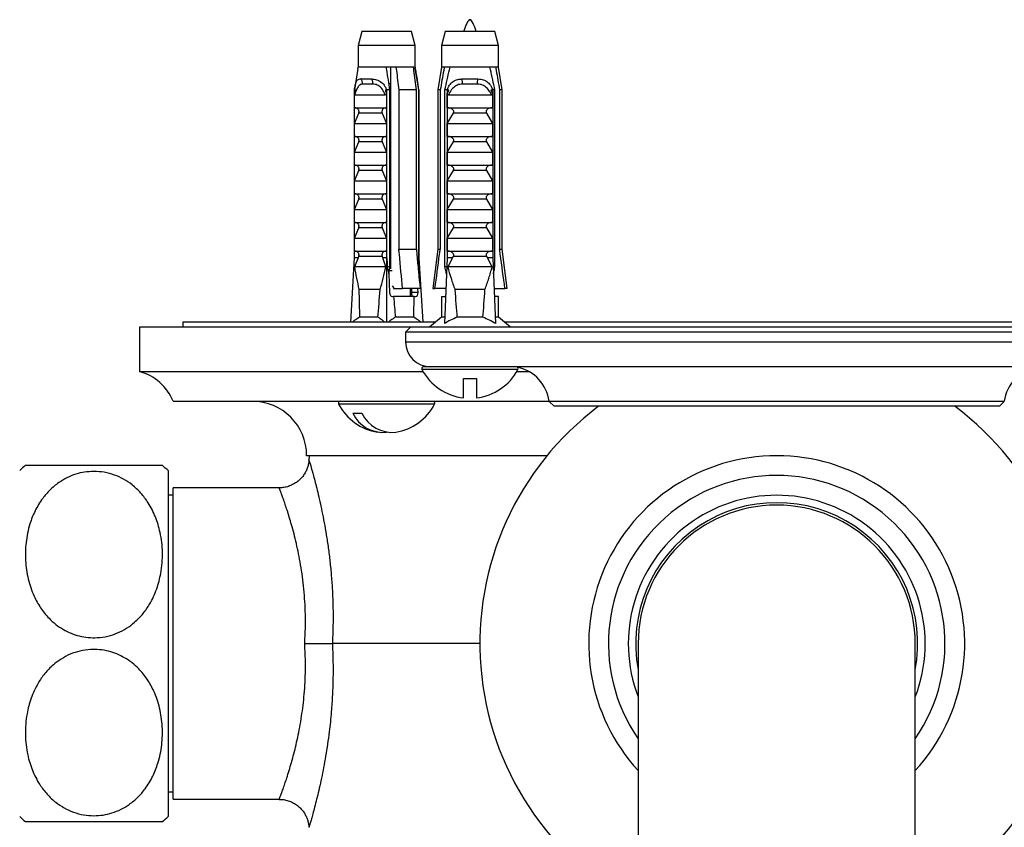
# Paper-space layout "Croisillon goutte d'eau" of a CAD drawing. Units: millimetres. Extents: x 10 to 200, y 13 to 287.
# Drawn here: x 52 to 60, y 67 to 73 of the extents above; entities that cross this region are included whole.
import ezdxf

# ---------------------------------------------------------------- set-up
doc = ezdxf.new("R2010")
doc.units = ezdxf.units.MM

psp = doc.layouts.new("Croisillon goutte d'eau")

# ---------------------------------------------------------------- linework, layer by layer
at = {"color": 7, "linetype": 'Continuous', "lineweight": 25}
for p, q in [((54.8589, 73.2351), (54.8277, 73.1185)), ((55.2146, 73.2351), (54.8589, 73.2351)), ((55.2756, 73.2351), (55.2146, 73.2351)), ((55.3069, 73.1185), (55.2756, 73.2351)), ((55.5607, 73.2351), (55.5295, 73.1185)), ((55.9774, 73.2351), (55.5607, 73.2351)), ((56.0086, 73.1185), (55.9774, 73.2351)), ((54.8277, 73.1185), (54.8277, 72.9351)), ((55.2367, 73.1185), (54.8277, 73.1185)), ((55.3069, 73.1185), (55.2367, 73.1185)), ((55.3069, 72.9351), (55.3069, 73.1185)), ((55.5295, 73.1185), (55.5295, 72.9351)), ((56.0086, 73.1185), (55.5295, 73.1185)), ((56.0086, 72.9351), (56.0086, 73.1185)), ((54.8257, 72.9227), (54.7964, 72.7434)), ((54.8257, 72.9227), (54.8277, 72.9351)), ((55.0652, 72.9351), (54.8277, 72.9351)), ((55.1462, 72.9351), (55.0652, 72.9351)), ((55.1006, 72.9351), (55.1006, 71.2347)), ((55.2935, 72.9351), (55.1462, 72.9351)), ((55.3068, 72.9351), (55.2935, 72.9351)), ((55.3381, 72.7434), (55.3089, 72.9227)), ((55.5295, 72.9351), (55.4982, 72.7434)), ((55.5533, 72.9351), (55.5295, 72.9351)), ((55.6011, 72.9351), (55.5533, 72.9351)), ((55.937, 72.9351), (55.6011, 72.9351)), ((55.9848, 72.9351), (55.937, 72.9351)), ((56.0086, 72.9351), (55.9848, 72.9351)), ((56.0399, 72.7434), (56.0086, 72.9351)), ((54.8449, 72.8351), (54.9406, 72.8351)), ((55.7014, 72.8351), (55.8367, 72.8351)), ((54.7954, 72.7434), (54.7954, 71.3268)), ((54.7954, 72.7434), (54.806, 72.7434)), ((54.95, 72.7924), (54.8615, 72.7924)), ((55.0567, 72.7434), (55.0673, 72.7434)), ((55.0673, 72.7434), (55.0673, 71.3268)), ((55.0673, 72.7434), (55.0683, 72.7434)), ((55.0951, 72.7434), (55.0683, 72.7434)), ((55.0683, 71.3268), (55.0683, 72.7434)), ((55.1006, 72.7934), (55.0878, 72.7934)), ((55.0951, 71.2518), (55.0951, 72.7434)), ((55.1704, 72.7434), (55.1704, 71.4018)), ((55.3177, 72.7434), (55.1704, 72.7434)), ((55.3177, 71.4018), (55.3177, 72.7434)), ((55.3381, 72.7434), (55.3367, 72.7434)), ((55.3367, 72.7434), (55.3367, 71.2518)), ((55.3381, 72.7434), (55.3381, 71.3268)), ((55.3381, 72.7434), (55.3391, 72.7434)), ((55.3391, 72.7434), (55.3391, 71.3268)), ((55.4982, 72.7434), (55.4982, 71.4018)), ((55.519, 72.7434), (55.4982, 72.7434)), ((55.519, 72.7434), (55.519, 71.4018)), ((55.5768, 72.7434), (55.5589, 72.7434)), ((55.5589, 71.2518), (55.5589, 72.7434)), ((55.5768, 72.7434), (55.5768, 71.3268)), ((55.5768, 72.7434), (55.5918, 72.7434)), ((55.8317, 72.7924), (55.7064, 72.7924)), ((55.9463, 72.7434), (55.9613, 72.7434)), ((55.9792, 72.7434), (55.9613, 72.7434)), ((55.9613, 72.7434), (55.9613, 71.3268)), ((55.9792, 71.2518), (55.9792, 72.7434)), ((56.0399, 72.7434), (56.019, 72.7434)), ((56.019, 72.7434), (56.019, 71.4018)), ((56.0399, 71.4018), (56.0399, 72.7434)), ((54.7964, 72.5934), (54.7964, 72.7127)), ((54.7968, 72.7018), (55.054, 72.7018)), ((55.0663, 72.7127), (55.0663, 72.5934)), ((55.5782, 72.5934), (55.5782, 72.7127)), ((55.5871, 72.7018), (55.9509, 72.7018)), ((55.9598, 72.7127), (55.9598, 72.5934)), ((54.7964, 72.5934), (55.0663, 72.5934)), ((55.1006, 72.6223), (55.0951, 72.6235)), ((55.1006, 72.6085), (55.0951, 72.6093)), ((55.1006, 72.5908), (55.0951, 72.5919)), ((55.5782, 72.5934), (55.9598, 72.5934)), ((54.7964, 72.4601), (54.8324, 72.5484)), ((55.0303, 72.5484), (54.8324, 72.5484)), ((55.0303, 72.5484), (55.0663, 72.4601)), ((55.5782, 72.4601), (55.6292, 72.5484)), ((55.9089, 72.5484), (55.6292, 72.5484)), ((55.9089, 72.5484), (55.9598, 72.4601)), ((54.7964, 72.4601), (55.0663, 72.4601)), ((54.7964, 72.3518), (54.7964, 72.4601)), ((55.0663, 72.4601), (55.0663, 72.3518)), ((55.1006, 72.4557), (55.0951, 72.4568)), ((55.1006, 72.4418), (55.0951, 72.4426)), ((55.1006, 72.4241), (55.0951, 72.4252)), ((55.5782, 72.4601), (55.9598, 72.4601)), ((55.5782, 72.3518), (55.5782, 72.4601)), ((55.9598, 72.4601), (55.9598, 72.3518)), ((54.7964, 72.3518), (55.0663, 72.3518)), ((54.7964, 72.2184), (54.8324, 72.3067)), ((55.0303, 72.3067), (54.8324, 72.3067)), ((55.0303, 72.3067), (55.0663, 72.2184)), ((55.5782, 72.3518), (55.9598, 72.3518)), ((55.5782, 72.2184), (55.6292, 72.3067)), ((55.9089, 72.3067), (55.6292, 72.3067)), ((55.9089, 72.3067), (55.9598, 72.2184)), ((55.1006, 72.289), (55.0951, 72.2901)), ((55.1006, 72.2751), (55.0951, 72.2759)), ((55.1006, 72.2574), (55.0951, 72.2586)), ((54.7964, 72.1101), (54.7964, 72.2184)), ((54.7964, 72.2184), (55.0663, 72.2184)), ((55.0663, 72.2184), (55.0663, 72.1101)), ((55.5782, 72.2184), (55.9598, 72.2184)), ((55.5782, 72.1101), (55.5782, 72.2184)), ((55.9598, 72.2184), (55.9598, 72.1101)), ((54.7964, 72.1101), (55.0663, 72.1101)), ((54.7964, 71.9768), (54.8324, 72.065)), ((55.0303, 72.065), (54.8324, 72.065)), ((55.0303, 72.065), (55.0663, 71.9768)), ((55.1006, 72.1223), (55.0951, 72.1235)), ((55.1006, 72.1085), (55.0951, 72.1093)), ((55.1006, 72.0908), (55.0951, 72.0919)), ((55.5782, 72.1101), (55.9598, 72.1101)), ((55.5782, 71.9768), (55.6292, 72.065)), ((55.9089, 72.065), (55.6292, 72.065)), ((55.9089, 72.065), (55.9598, 71.9768)), ((54.7964, 71.9768), (55.0663, 71.9768)), ((54.7964, 71.8684), (54.7964, 71.9768)), ((55.0663, 71.9768), (55.0663, 71.8684)), ((55.5782, 71.9768), (55.9598, 71.9768)), ((55.5782, 71.8684), (55.5782, 71.9768)), ((55.9598, 71.9768), (55.9598, 71.8684)), ((55.1006, 71.9557), (55.0951, 71.9568)), ((55.1006, 71.9418), (55.0951, 71.9426)), ((55.1006, 71.9241), (55.0951, 71.9252)), ((54.7964, 71.8684), (55.0663, 71.8684)), ((54.7964, 71.7351), (54.8324, 71.8234)), ((55.0303, 71.8234), (54.8324, 71.8234)), ((55.0303, 71.8234), (55.0663, 71.7351)), ((55.5782, 71.8684), (55.9598, 71.8684)), ((55.5782, 71.7351), (55.6292, 71.8234)), ((55.9089, 71.8234), (55.6292, 71.8234)), ((55.9089, 71.8234), (55.9598, 71.7351)), ((54.7964, 71.7351), (55.0663, 71.7351)), ((54.7964, 71.6268), (54.7964, 71.7351)), ((55.0663, 71.7351), (55.0663, 71.6268)), ((55.1006, 71.789), (55.0951, 71.7901)), ((55.1006, 71.7751), (55.0951, 71.7759)), ((55.1006, 71.7574), (55.0951, 71.7586)), ((55.5782, 71.7351), (55.9598, 71.7351)), ((55.5782, 71.6268), (55.5782, 71.7351)), ((55.9598, 71.7351), (55.9598, 71.6268)), ((54.7964, 71.6268), (55.0663, 71.6268)), ((54.7964, 71.4934), (54.8324, 71.5817)), ((55.0303, 71.5817), (54.8324, 71.5817)), ((55.0303, 71.5817), (55.0663, 71.4934)), ((55.1006, 71.6223), (55.0951, 71.6235)), ((55.1006, 71.6085), (55.0951, 71.6093)), ((55.1006, 71.5908), (55.0951, 71.5919)), ((55.5782, 71.6268), (55.9598, 71.6268)), ((55.5782, 71.4934), (55.6292, 71.5817)), ((55.9089, 71.5817), (55.6292, 71.5817)), ((55.9089, 71.5817), (55.9598, 71.4934)), ((54.7964, 71.3851), (54.7964, 71.4934)), ((54.7964, 71.4934), (55.0663, 71.4934)), ((55.0663, 71.4934), (55.0663, 71.3851)), ((55.5782, 71.4934), (55.9598, 71.4934)), ((55.5782, 71.3851), (55.5782, 71.4934)), ((55.9598, 71.4934), (55.9598, 71.3851)), ((55.1006, 71.4557), (55.0951, 71.4568)), ((55.1006, 71.4418), (55.0951, 71.4426)), ((55.1006, 71.4241), (55.0951, 71.4252)), ((55.1704, 71.4018), (55.3177, 71.4018)), ((55.4982, 71.4018), (55.4565, 71.0684)), ((55.4982, 71.4018), (55.519, 71.4018)), ((56.019, 71.4018), (56.0399, 71.4018)), ((56.0815, 71.0684), (56.0399, 71.4018)), ((54.7954, 71.3268), (54.7633, 70.7851)), ((54.8266, 71.3268), (54.7954, 71.3268)), ((54.7964, 71.3851), (55.0663, 71.3851)), ((54.8266, 71.3268), (54.7965, 71.2518)), ((54.8266, 71.3268), (54.8324, 71.34)), ((55.0303, 71.34), (54.8324, 71.34)), ((55.0303, 71.34), (55.0361, 71.3268)), ((55.0618, 71.2518), (55.0361, 71.3268)), ((55.0673, 71.3268), (55.0361, 71.3268)), ((55.0673, 71.3268), (55.0673, 70.7851)), ((55.0683, 71.3268), (55.0673, 71.3268)), ((55.3391, 71.3268), (55.3381, 71.3268)), ((55.3391, 71.3268), (55.3712, 70.7851)), ((55.5768, 71.3268), (55.5536, 70.7737)), ((55.6208, 71.3268), (55.5768, 71.3268)), ((55.5782, 71.3851), (55.9598, 71.3851)), ((55.6208, 71.3268), (55.5815, 71.2518)), ((55.6208, 71.3268), (55.6292, 71.34)), ((55.9089, 71.34), (55.6292, 71.34)), ((55.9089, 71.34), (55.9172, 71.3268)), ((55.9566, 71.2518), (55.9172, 71.3268)), ((55.9613, 71.3268), (55.9172, 71.3268)), ((55.9613, 71.3268), (55.9844, 70.7737)), ((55.0618, 71.2518), (54.7965, 71.2518)), ((55.0728, 71.2518), (55.0863, 71.1936)), ((55.0951, 71.2518), (55.0728, 71.2518)), ((55.1006, 71.289), (55.0951, 71.2901)), ((55.1006, 71.2751), (55.0951, 71.2759)), ((55.3367, 71.2518), (55.3338, 71.2323)), ((55.3341, 71.229), (55.338, 71.2518)), ((55.338, 71.2518), (55.3367, 71.2518)), ((55.5737, 71.2518), (55.5589, 71.2518)), ((55.9566, 71.2518), (55.5815, 71.2518)), ((55.9792, 71.2518), (55.9644, 71.2518)), ((55.0863, 71.1936), (55.091, 71.0351)), ((55.1143, 71.2184), (55.0905, 71.2184)), ((55.013, 71.0601), (54.8339, 71.0601)), ((55.1143, 71.0915), (55.1246, 71.0768)), ((55.1246, 71.0768), (55.1246, 71.0684)), ((55.1246, 71.0684), (55.2019, 71.0684)), ((55.3493, 71.0684), (55.2019, 71.0684)), ((55.2673, 71.0018), (55.2673, 71.0684)), ((55.2774, 71.0684), (55.2774, 71.0351)), ((55.3326, 71.0351), (55.3316, 71.0684)), ((55.4565, 71.0684), (55.4744, 71.0684)), ((55.566, 71.0684), (55.4744, 71.0684)), ((55.8956, 71.0601), (55.6424, 71.0601)), ((55.9721, 71.0684), (56.0637, 71.0684)), ((56.0815, 71.0684), (56.0637, 71.0684)), ((55.1156, 71.0018), (55.1261, 71.0018)), ((55.2995, 71.0018), (55.1261, 71.0018)), ((55.3326, 71.0351), (55.2774, 71.0351)), ((55.2995, 71.0018), (55.31, 71.0018)), ((55.5295, 71.0018), (55.5295, 70.8268)), ((55.5295, 71.0018), (55.5632, 71.0018)), ((56.0086, 71.0018), (55.9749, 71.0018)), ((56.0086, 70.8268), (56.0086, 71.0018)), ((54.9939, 70.8268), (54.8392, 70.8268)), ((55.2953, 70.8268), (55.1407, 70.8268)), ((55.5295, 70.8268), (55.4274, 70.7434)), ((55.5559, 70.8268), (55.5295, 70.8268)), ((55.8784, 70.8268), (55.6597, 70.8268)), ((56.0086, 70.8268), (55.9822, 70.8268)), ((56.1107, 70.7434), (56.0086, 70.8268)), ((52.9857, 70.7434), (52.9857, 70.3684)), ((55.269, 70.7434), (52.9857, 70.7434)), ((53.3524, 70.7851), (53.3524, 70.7434)), ((55.4784, 70.7851), (53.3524, 70.7851)), ((55.269, 70.7434), (55.2274, 70.7018)), ((61.4357, 70.7434), (55.269, 70.7434)), ((60.6451, 70.7851), (56.0597, 70.7851)), ((55.2274, 70.7018), (55.2274, 70.6184)), ((61.4774, 70.7018), (55.2274, 70.7018)), ((55.4436, 70.4101), (55.3793, 70.4101)), ((61.2611, 70.4101), (55.4436, 70.4101)), ((55.3742, 70.3684), (52.9857, 70.3684)), ((56.2664, 70.3684), (56.1638, 70.3684)), ((55.7149, 70.3101), (55.8232, 70.3101)), ((55.7149, 70.1466), (55.7149, 70.3101)), ((55.8232, 70.3101), (55.8232, 70.1466)), ((56.4357, 70.1184), (53.269, 70.1184)), ((56.4357, 70.1184), (56.4774, 70.0768)), ((60.269, 70.1184), (56.4357, 70.1184)), ((60.2274, 70.0768), (56.4774, 70.0768)), ((60.2274, 70.0768), (60.269, 70.1184)), ((54.7817, 70.0184), (54.8583, 70.0184)), ((56.4177, 69.6601), (54.394, 69.6601)), ((54.4145, 69.6601), (54.4126, 69.6233)), ((53.2274, 69.5351), (53.2274, 68.0768)), ((53.269, 69.3268), (53.2274, 69.3268)), ((54.1634, 69.3893), (53.269, 69.3893)), ((53.269, 66.7643), (53.269, 69.3893)), ((53.2274, 68.0768), (53.2274, 66.6184)), ((55.8524, 68.0768), (54.6103, 68.0768)), ((57.1857, 68.0768), (57.1857, 34.932)), ((59.519, 34.932), (59.519, 68.0768)), ((53.2274, 66.8268), (53.269, 66.8268)), ((53.269, 66.7643), (54.1634, 66.7643)), ((54.413, 66.5283), (54.413, 66.5281))]:
    psp.add_line(p, q, dxfattribs=at)
at = {"color": 1, "linetype": 'Continuous', "lineweight": 25}
for p, q in [((61.4774, 70.6184), (55.2274, 70.6184)), ((56.1735, 70.3855), (55.3646, 70.3855)), ((55.3533, 70.0939), (54.6628, 70.0939)), ((55.4717, 70.0939), (55.3533, 70.0939))]:
    psp.add_line(p, q, dxfattribs=at)
at = {"color": 7, "linetype": 'Continuous', "lineweight": 25}
for centre, radius, start, end in [((54.8286, 72.8042), 0.035, 340.22408, 62.08406), ((54.9033, 72.8045), 0.0483, 345.49488, 39.36619), ((55.626, 72.8045), 0.0814, 351.38551, 22.04626), ((55.9121, 72.8045), 0.0814, 157.95374, 188.61449), ((55.4357, 70.6184), 0.2083, 180, 270), ((55.3793, 70.3934), 0.0167, 90, 208.18502), ((56.1588, 70.3934), 0.0167, 331.81498, 36.03654), ((56.105, 70.0768), 0.3333, 7.18076, 78.35444), ((60.5998, 70.0768), 0.3333, 101.64556, 172.81924), ((52.8817, 69.965), 0.4167, 21.61228, 75.54039), ((55.769, 70.6023), 0.4589, 208.18502, 263.22056), ((55.769, 70.6023), 0.4589, 276.77944, 331.81498), ((53.9357, 69.6601), 0.4583, 0, 90), ((54.6775, 70.1018), 0.0167, 90, 208.18502), ((55.0673, 70.3106), 0.4589, 208.18502, 260.38978), ((55.0673, 70.3106), 0.4589, 279.61022, 331.81498), ((55.457, 70.1018), 0.0167, 331.81498, 61.48105), ((58.3524, 68.0768), 2.5, 126.8699, 242.18186), ((58.3524, 68.0768), 2.5, 297.81814, 53.1301), ((55.0387, 70.1418), 0.2851, 205.65492, 275.7458), ((55.1153, 70.1418), 0.2851, 205.65492, 275.7458), ((58.3524, 68.0768), 1.5833, 90, 222.5369), ((58.3524, 68.0768), 1.5833, 317.4631, 90), ((52.6024, 68.8645), 0.9167, 128.96215, 132.98589), ((52.6024, 68.8645), 0.9167, 47.01411, 50.98251), ((58.3524, 68.0768), 1.4167, 325.43968, 214.56032), ((58.3524, 68.0768), 1.25, 338.96053, 201.03947), ((58.3524, 68.0768), 1.1875, 349.25176, 190.74824), ((58.3524, 68.0768), 1.1667, 0, 180), ((52.6024, 67.289), 0.9167, 227.01411, 230.98251), ((52.6024, 67.289), 0.9167, 308.96215, 312.98589)]:
    psp.add_arc(centre, radius, start, end, dxfattribs=at)
for centre, major_axis, ratio, start_param, end_param in [((55.0673, 75.9129), (-0.1917, 6.4619), 0.029611, 2.359029, 2.375644), ((55.0673, 75.9129), (-0.1917, 6.4619), 0.029611, 3.905785, 3.9224), ((55.0673, 75.9129), (0.1696, 5.7163), 0.029611, 2.585671, 2.668515), ((55.0673, 75.9129), (0.1696, 5.7163), 0.029611, 3.616427, 3.699271), ((55.769, 75.9129), (0, 5.7163), 0.041912, 2.584793, 2.667636), ((55.769, 75.9129), (0, 5.7163), 0.041912, 3.615549, 3.698393), ((55.1146, 71.0351), (-0.002, 0.0333), 0.705869, 1.529055, 3.099851), ((55.0673, 75.9129), (-0.1696, 5.7163), 0.029611, 2.603535, 2.666758), ((55.0673, 75.9129), (-0.1696, 5.7163), 0.029611, 3.614671, 3.677894), ((55.3091, 71.0351), (-0.002, 0.0333), 0.705869, 3.099851, 4.670647)]:
    psp.add_ellipse(centre, major_axis=major_axis, ratio=ratio, start_param=start_param, end_param=end_param, dxfattribs=at)
psp.add_open_spline([(55.8224, 73.2351), (55.8046, 73.2851), (55.769, 73.3851), (55.7335, 73.2851), (55.7157, 73.2351)], degree=3, dxfattribs=at)
for points, knots in [([(55.0951, 72.7434), (55.0866, 72.7999), (55.0769, 72.8639), (55.0665, 72.9276), (55.0652, 72.9351)], [0, 0, 0, 0, 0.883087, 1, 1, 1, 1]), ([(55.1462, 72.9351), (55.1473, 72.9259), (55.1555, 72.8621), (55.1635, 72.7982), (55.1704, 72.7434)], [0, 0, 0, 0, 0.143461, 1, 1, 1, 1]), ([(55.3177, 72.7434), (55.3108, 72.7982), (55.3028, 72.8621), (55.2947, 72.9259), (55.2935, 72.9351)], [0, 0, 0, 0, 0.856539, 1, 1, 1, 1]), ([(55.3068, 72.9351), (55.3081, 72.9276), (55.3185, 72.8639), (55.3281, 72.7999), (55.3367, 72.7434)], [0, 0, 0, 0, 0.116913, 1, 1, 1, 1]), ([(55.5533, 72.9351), (55.5516, 72.9259), (55.5401, 72.8621), (55.5287, 72.7982), (55.519, 72.7434)], [0, 0, 0, 0, 0.143461, 1, 1, 1, 1]), ([(55.5589, 72.7434), (55.5709, 72.7999), (55.5846, 72.8639), (55.5993, 72.9276), (55.6011, 72.9351)], [0, 0, 0, 0, 0.883087, 1, 1, 1, 1]), ([(55.9792, 72.7434), (55.9671, 72.7999), (55.9535, 72.8639), (55.9387, 72.9276), (55.937, 72.9351)], [0, 0, 0, 0, 0.883087, 1, 1, 1, 1]), ([(55.9848, 72.9351), (55.9864, 72.9259), (55.998, 72.8621), (56.0093, 72.7982), (56.019, 72.7434)], [0, 0, 0, 0, 0.143461, 1, 1, 1, 1]), ([(54.7964, 72.7434), (54.7988, 72.7574), (54.8034, 72.7853), (54.8127, 72.8156), (54.8262, 72.8326), (54.8391, 72.8343), (54.8449, 72.8351)], [0, 0, 0, 0, 0.2629433, 0.5259523, 0.7863136, 1, 1, 1, 1]), ([(54.9406, 72.8351), (54.9549, 72.8338), (54.9835, 72.8313), (55.0243, 72.8086), (55.0532, 72.7776), (55.0631, 72.7535), (55.0673, 72.7434)], [0, 0, 0, 0, 0.274606, 0.549957, 0.810543, 1, 1, 1, 1]), ([(55.5775, 72.7434), (55.5835, 72.7574), (55.5956, 72.7853), (55.6266, 72.8156), (55.663, 72.8326), (55.6895, 72.8343), (55.7014, 72.8351)], [0, 0, 0, 0, 0.262943, 0.525952, 0.786314, 1, 1, 1, 1]), ([(55.8367, 72.8351), (55.852, 72.8338), (55.8826, 72.8313), (55.9207, 72.8086), (55.9466, 72.7776), (55.9564, 72.7535), (55.9605, 72.7434)], [0, 0, 0, 0, 0.274606, 0.549957, 0.810543, 1, 1, 1, 1]), ([(54.7964, 72.7127), (54.7984, 72.7175), (54.8025, 72.7272), (54.8048, 72.738), (54.806, 72.7434)], [0, 0, 0, 0, 0.495216, 1, 1, 1, 1]), ([(54.8615, 72.7924), (54.8576, 72.7919), (54.847, 72.7908), (54.8311, 72.7764), (54.814, 72.7451), (54.8028, 72.7169), (54.7968, 72.7018)], [0, 0, 0, 0, 0.148085, 0.405903, 0.681477, 1, 1, 1, 1]), ([(55.054, 72.7018), (55.051, 72.7104), (55.0434, 72.7322), (55.0226, 72.7627), (54.9953, 72.7825), (54.9703, 72.7911), (54.9571, 72.7919), (54.95, 72.7924)], [0, 0, 0, 0, 0.18189, 0.457403, 0.719644, 0.849801, 1, 1, 1, 1]), ([(55.0567, 72.7434), (55.0579, 72.738), (55.0602, 72.7272), (55.0643, 72.7175), (55.0663, 72.7127)], [0, 0, 0, 0, 0.503339, 1, 1, 1, 1]), ([(55.5782, 72.7127), (55.5811, 72.7175), (55.5868, 72.7272), (55.5901, 72.738), (55.5918, 72.7434)], [0, 0, 0, 0, 0.495216, 1, 1, 1, 1]), ([(55.7064, 72.7924), (55.6987, 72.7919), (55.6777, 72.7908), (55.6446, 72.7764), (55.611, 72.7451), (55.5955, 72.7169), (55.5871, 72.7018)], [0, 0, 0, 0, 0.1480855, 0.4059032, 0.6814768, 1, 1, 1, 1]), ([(55.9509, 72.7018), (55.9464, 72.7104), (55.9349, 72.7322), (55.9104, 72.7627), (55.8809, 72.7825), (55.854, 72.7911), (55.8395, 72.7919), (55.8317, 72.7924)], [0, 0, 0, 0, 0.18189, 0.457403, 0.719644, 0.849801, 1, 1, 1, 1]), ([(55.9463, 72.7434), (55.9479, 72.738), (55.9513, 72.7272), (55.957, 72.7175), (55.9598, 72.7127)], [0, 0, 0, 0, 0.503339, 1, 1, 1, 1]), ([(54.7968, 72.7018), (54.7967, 72.7019), (54.7966, 72.7021), (54.7965, 72.7041), (54.7964, 72.7077), (54.7964, 72.7109), (54.7964, 72.7127)], [0, 0, 0, 0, 0.201693, 0.403547, 0.674276, 1, 1, 1, 1]), ([(55.0663, 72.7127), (55.0655, 72.7109), (55.0642, 72.7077), (55.061, 72.7041), (55.0575, 72.7021), (55.0552, 72.7019), (55.054, 72.7018)], [0, 0, 0, 0, 0.324721, 0.596653, 0.80074, 1, 1, 1, 1]), ([(55.5871, 72.7018), (55.5863, 72.7019), (55.5845, 72.7021), (55.582, 72.7041), (55.5797, 72.7077), (55.5788, 72.7109), (55.5782, 72.7127)], [0, 0, 0, 0, 0.201693, 0.403547, 0.674276, 1, 1, 1, 1]), ([(55.9598, 72.7127), (55.9593, 72.7109), (55.9583, 72.7077), (55.9561, 72.7041), (55.9535, 72.7021), (55.9518, 72.7019), (55.9509, 72.7018)], [0, 0, 0, 0, 0.324721, 0.596653, 0.80074, 1, 1, 1, 1]), ([(54.8324, 72.5484), (54.8333, 72.5505), (54.8349, 72.5547), (54.8352, 72.5619), (54.8338, 72.5694), (54.8296, 72.5777), (54.821, 72.5867), (54.8098, 72.5925), (54.8015, 72.5932), (54.7984, 72.5934)], [0, 0, 0, 0, 0.090122, 0.180806, 0.263974, 0.379297, 0.557904, 0.831185, 1, 1, 1, 1]), ([(55.0644, 72.5934), (55.0587, 72.5926), (55.0488, 72.5913), (55.0376, 72.5831), (55.0313, 72.5746), (55.0283, 72.5671), (55.0274, 72.5599), (55.0282, 72.5535), (55.0296, 72.55), (55.0303, 72.5484)], [0, 0, 0, 0, 0.3001056, 0.525409, 0.6599976, 0.7621121, 0.8463796, 0.930734, 1, 1, 1, 1]), ([(55.6292, 72.5484), (55.6303, 72.5505), (55.6326, 72.5547), (55.6331, 72.5619), (55.631, 72.5694), (55.6252, 72.5777), (55.6129, 72.5867), (55.5971, 72.5925), (55.5854, 72.5932), (55.5809, 72.5934)], [0, 0, 0, 0, 0.090122, 0.1808056, 0.2639744, 0.3792969, 0.5579043, 0.8311848, 1, 1, 1, 1]), ([(55.9571, 72.5934), (55.9492, 72.5926), (55.9352, 72.5913), (55.9194, 72.5831), (55.9103, 72.5746), (55.9061, 72.5671), (55.9049, 72.5599), (55.906, 72.5535), (55.908, 72.55), (55.9089, 72.5484)], [0, 0, 0, 0, 0.300106, 0.525409, 0.659998, 0.762112, 0.84638, 0.930734, 1, 1, 1, 1]), ([(54.8324, 72.3067), (54.8333, 72.3088), (54.8349, 72.3131), (54.8352, 72.3203), (54.8338, 72.3277), (54.8296, 72.3361), (54.821, 72.3451), (54.8098, 72.3508), (54.8015, 72.3515), (54.7984, 72.3518)], [0, 0, 0, 0, 0.090122, 0.180806, 0.263974, 0.379297, 0.557904, 0.831185, 1, 1, 1, 1]), ([(55.0644, 72.3518), (55.0587, 72.351), (55.0488, 72.3496), (55.0376, 72.3414), (55.0313, 72.333), (55.0283, 72.3254), (55.0274, 72.3182), (55.0282, 72.3119), (55.0296, 72.3083), (55.0303, 72.3067)], [0, 0, 0, 0, 0.3001056, 0.525409, 0.6599976, 0.7621121, 0.8463796, 0.930734, 1, 1, 1, 1]), ([(55.6292, 72.3067), (55.6303, 72.3088), (55.6326, 72.3131), (55.6331, 72.3203), (55.631, 72.3277), (55.6252, 72.3361), (55.6129, 72.3451), (55.5971, 72.3508), (55.5854, 72.3515), (55.5809, 72.3518)], [0, 0, 0, 0, 0.090122, 0.1808056, 0.2639744, 0.3792969, 0.5579043, 0.8311848, 1, 1, 1, 1]), ([(55.9571, 72.3518), (55.9492, 72.351), (55.9352, 72.3496), (55.9194, 72.3414), (55.9103, 72.333), (55.9061, 72.3254), (55.9049, 72.3182), (55.906, 72.3119), (55.908, 72.3083), (55.9089, 72.3067)], [0, 0, 0, 0, 0.300106, 0.525409, 0.659998, 0.762112, 0.84638, 0.930734, 1, 1, 1, 1]), ([(54.8324, 72.065), (54.8333, 72.0672), (54.8349, 72.0714), (54.8352, 72.0786), (54.8338, 72.0861), (54.8296, 72.0944), (54.821, 72.1034), (54.8098, 72.1091), (54.8015, 72.1098), (54.7984, 72.1101)], [0, 0, 0, 0, 0.090122, 0.1808056, 0.2639744, 0.3792969, 0.5579043, 0.8311848, 1, 1, 1, 1]), ([(55.0644, 72.1101), (55.0587, 72.1093), (55.0488, 72.108), (55.0376, 72.0997), (55.0313, 72.0913), (55.0283, 72.0838), (55.0274, 72.0766), (55.0282, 72.0702), (55.0296, 72.0667), (55.0303, 72.065)], [0, 0, 0, 0, 0.300106, 0.525409, 0.659998, 0.762112, 0.84638, 0.930734, 1, 1, 1, 1]), ([(55.6292, 72.065), (55.6303, 72.0672), (55.6326, 72.0714), (55.6331, 72.0786), (55.631, 72.0861), (55.6252, 72.0944), (55.6129, 72.1034), (55.5971, 72.1091), (55.5854, 72.1098), (55.5809, 72.1101)], [0, 0, 0, 0, 0.090122, 0.1808056, 0.2639744, 0.3792969, 0.5579043, 0.8311848, 1, 1, 1, 1]), ([(55.9571, 72.1101), (55.9492, 72.1093), (55.9352, 72.108), (55.9194, 72.0997), (55.9103, 72.0913), (55.9061, 72.0838), (55.9049, 72.0766), (55.906, 72.0702), (55.908, 72.0667), (55.9089, 72.065)], [0, 0, 0, 0, 0.300106, 0.525409, 0.659998, 0.762112, 0.84638, 0.930734, 1, 1, 1, 1]), ([(54.8324, 71.8234), (54.8333, 71.8255), (54.8349, 71.8297), (54.8352, 71.8369), (54.8338, 71.8444), (54.8296, 71.8527), (54.821, 71.8617), (54.8098, 71.8675), (54.8015, 71.8682), (54.7984, 71.8684)], [0, 0, 0, 0, 0.090122, 0.180806, 0.263974, 0.379297, 0.557904, 0.831185, 1, 1, 1, 1]), ([(55.0644, 71.8684), (55.0587, 71.8676), (55.0488, 71.8663), (55.0376, 71.8581), (55.0313, 71.8496), (55.0283, 71.8421), (55.0274, 71.8349), (55.0282, 71.8285), (55.0296, 71.825), (55.0303, 71.8234)], [0, 0, 0, 0, 0.300106, 0.525409, 0.659998, 0.762112, 0.84638, 0.930734, 1, 1, 1, 1]), ([(55.6292, 71.8234), (55.6303, 71.8255), (55.6326, 71.8297), (55.6331, 71.8369), (55.631, 71.8444), (55.6252, 71.8527), (55.6129, 71.8617), (55.5971, 71.8675), (55.5854, 71.8682), (55.5809, 71.8684)], [0, 0, 0, 0, 0.090122, 0.180806, 0.263974, 0.379297, 0.557904, 0.831185, 1, 1, 1, 1]), ([(55.9571, 71.8684), (55.9492, 71.8676), (55.9352, 71.8663), (55.9194, 71.8581), (55.9103, 71.8496), (55.9061, 71.8421), (55.9049, 71.8349), (55.906, 71.8285), (55.908, 71.825), (55.9089, 71.8234)], [0, 0, 0, 0, 0.300106, 0.525409, 0.659998, 0.762112, 0.84638, 0.930734, 1, 1, 1, 1]), ([(54.8324, 71.5817), (54.8333, 71.5838), (54.8349, 71.5881), (54.8352, 71.5953), (54.8338, 71.6027), (54.8296, 71.6111), (54.821, 71.6201), (54.8098, 71.6258), (54.8015, 71.6265), (54.7984, 71.6268)], [0, 0, 0, 0, 0.090122, 0.180806, 0.263974, 0.379297, 0.557904, 0.831185, 1, 1, 1, 1]), ([(55.0644, 71.6268), (55.0587, 71.626), (55.0488, 71.6246), (55.0376, 71.6164), (55.0313, 71.608), (55.0283, 71.6004), (55.0274, 71.5932), (55.0282, 71.5869), (55.0296, 71.5833), (55.0303, 71.5817)], [0, 0, 0, 0, 0.300106, 0.525409, 0.659998, 0.762112, 0.84638, 0.930734, 1, 1, 1, 1]), ([(55.6292, 71.5817), (55.6303, 71.5838), (55.6326, 71.5881), (55.6331, 71.5953), (55.631, 71.6027), (55.6252, 71.6111), (55.6129, 71.6201), (55.5971, 71.6258), (55.5854, 71.6265), (55.5809, 71.6268)], [0, 0, 0, 0, 0.090122, 0.180806, 0.263974, 0.379297, 0.557904, 0.831185, 1, 1, 1, 1]), ([(55.9571, 71.6268), (55.9492, 71.626), (55.9352, 71.6246), (55.9194, 71.6164), (55.9103, 71.608), (55.9061, 71.6004), (55.9049, 71.5932), (55.906, 71.5869), (55.908, 71.5833), (55.9089, 71.5817)], [0, 0, 0, 0, 0.300106, 0.525409, 0.659998, 0.762112, 0.84638, 0.930734, 1, 1, 1, 1]), ([(55.2019, 71.0684), (55.1929, 71.165), (55.1824, 71.2761), (55.1718, 71.3872), (55.1704, 71.4018)], [0, 0, 0, 0, 0.869126, 1, 1, 1, 1]), ([(55.3177, 71.4018), (55.3191, 71.3872), (55.3297, 71.2761), (55.3402, 71.165), (55.3493, 71.0684)], [0, 0, 0, 0, 0.130874, 1, 1, 1, 1]), ([(55.4744, 71.0684), (55.4873, 71.165), (55.502, 71.2761), (55.5171, 71.3872), (55.519, 71.4018)], [0, 0, 0, 0, 0.869126, 1, 1, 1, 1]), ([(56.0637, 71.0684), (56.0508, 71.165), (56.036, 71.2761), (56.021, 71.3872), (56.019, 71.4018)], [0, 0, 0, 0, 0.869126, 1, 1, 1, 1]), ([(54.8324, 71.34), (54.8333, 71.3422), (54.8349, 71.3464), (54.8352, 71.3536), (54.8338, 71.3611), (54.8296, 71.3694), (54.821, 71.3784), (54.8098, 71.3841), (54.8015, 71.3848), (54.7984, 71.3851)], [0, 0, 0, 0, 0.090122, 0.180806, 0.263974, 0.379297, 0.557904, 0.831185, 1, 1, 1, 1]), ([(55.0644, 71.3851), (55.0587, 71.3843), (55.0488, 71.383), (55.0376, 71.3747), (55.0313, 71.3663), (55.0283, 71.3588), (55.0274, 71.3516), (55.0282, 71.3452), (55.0296, 71.3417), (55.0303, 71.34)], [0, 0, 0, 0, 0.300106, 0.525409, 0.659998, 0.762112, 0.84638, 0.930734, 1, 1, 1, 1]), ([(55.6292, 71.34), (55.6303, 71.3422), (55.6326, 71.3464), (55.6331, 71.3536), (55.631, 71.3611), (55.6252, 71.3694), (55.6129, 71.3784), (55.5971, 71.3841), (55.5854, 71.3848), (55.5809, 71.3851)], [0, 0, 0, 0, 0.090122, 0.1808056, 0.2639744, 0.3792969, 0.5579043, 0.8311848, 1, 1, 1, 1]), ([(55.9571, 71.3851), (55.9492, 71.3843), (55.9352, 71.383), (55.9194, 71.3747), (55.9103, 71.3663), (55.9061, 71.3588), (55.9049, 71.3516), (55.906, 71.3452), (55.908, 71.3417), (55.9089, 71.34)], [0, 0, 0, 0, 0.300106, 0.525409, 0.659998, 0.762112, 0.84638, 0.930734, 1, 1, 1, 1]), ([(54.7965, 71.2518), (54.802, 71.2195), (54.813, 71.155), (54.827, 71.0917), (54.8339, 71.0601)], [0, 0, 0, 0, 0.4996242, 1, 1, 1, 1]), ([(55.013, 71.0601), (55.0218, 71.0917), (55.0395, 71.1549), (55.0543, 71.2195), (55.0618, 71.2518)], [0, 0, 0, 0, 0.499458, 1, 1, 1, 1]), ([(55.0863, 71.1936), (55.0881, 71.2055), (55.0911, 71.2249), (55.094, 71.2443), (55.0951, 71.2518)], [0, 0, 0, 0, 0.614988, 1, 1, 1, 1]), ([(55.0951, 71.2656), (55.0957, 71.2655), (55.0976, 71.2652), (55.0994, 71.265), (55.1006, 71.2648)], [0, 0, 0, 0, 0.333797, 1, 1, 1, 1]), ([(55.5712, 71.1936), (55.5687, 71.2055), (55.5645, 71.2249), (55.5604, 71.2443), (55.5589, 71.2518)], [0, 0, 0, 0, 0.614988, 1, 1, 1, 1]), ([(55.5815, 71.2518), (55.5906, 71.2195), (55.6089, 71.155), (55.6312, 71.0917), (55.6424, 71.0601)], [0, 0, 0, 0, 0.499624, 1, 1, 1, 1]), ([(55.8956, 71.0601), (55.9068, 71.0917), (55.9291, 71.1549), (55.9474, 71.2195), (55.9566, 71.2518)], [0, 0, 0, 0, 0.499458, 1, 1, 1, 1]), ([(55.9668, 71.1936), (55.9694, 71.2055), (55.9735, 71.2249), (55.9776, 71.2443), (55.9792, 71.2518)], [0, 0, 0, 0, 0.614988, 1, 1, 1, 1]), ([(55.2774, 71.0351), (55.2775, 71.0323), (55.2776, 71.0268), (55.2784, 71.0183), (55.2794, 71.0098), (55.2796, 71.0065), (55.2797, 71.0047)], [0, 0, 0, 0, 0.177479, 0.353413, 0.641296, 1, 1, 1, 1]), ([(54.8392, 70.8268), (54.8261, 70.8191), (54.8051, 70.8068), (54.7851, 70.7911), (54.7776, 70.7851)], [0, 0, 0, 0, 0.621707, 1, 1, 1, 1]), ([(55.053, 70.7851), (55.0459, 70.791), (55.0269, 70.8068), (55.0066, 70.8191), (54.9939, 70.8268)], [0, 0, 0, 0, 0.374074, 1, 1, 1, 1]), ([(55.1407, 70.8268), (55.128, 70.8191), (55.1077, 70.8068), (55.0887, 70.7911), (55.0815, 70.7851)], [0, 0, 0, 0, 0.621707, 1, 1, 1, 1]), ([(55.3569, 70.7851), (55.3495, 70.791), (55.3296, 70.8068), (55.3085, 70.8191), (55.2953, 70.8268)], [0, 0, 0, 0, 0.374074, 1, 1, 1, 1]), ([(55.6597, 70.8268), (55.6415, 70.819), (55.6051, 70.8035), (55.5708, 70.7836), (55.5536, 70.7737)], [0, 0, 0, 0, 0.498002, 1, 1, 1, 1]), ([(55.9844, 70.7737), (55.9674, 70.7836), (55.9331, 70.8034), (55.8967, 70.819), (55.8784, 70.8268)], [0, 0, 0, 0, 0.498566, 1, 1, 1, 1]), ([(53.1794, 69.5768), (53.1788, 69.5768), (53.1776, 69.5768), (53.1674, 69.5768), (53.1506, 69.5768), (53.1227, 69.5768), (53.079, 69.5768), (53.0182, 69.5768), (52.948, 69.5768), (52.878, 69.5768), (52.8032, 69.5768), (52.7277, 69.5768), (52.6472, 69.5768), (52.5681, 69.5768), (52.4918, 69.5768), (52.4211, 69.5768), (52.3542, 69.5768), (52.285, 69.5768), (52.2168, 69.5768), (52.1617, 69.5768), (52.1215, 69.5768), (52.0827, 69.5768), (52.0526, 69.5768), (52.0336, 69.5768), (52.0256, 69.5768), (52.0262, 69.5768), (52.0263, 69.5768)], [0, 0, 0, 0, 0.04023, 0.08068, 0.121881, 0.163374, 0.221193, 0.280349, 0.32423, 0.369217, 0.405562, 0.442901, 0.479283, 0.516936, 0.550195, 0.584381, 0.618515, 0.653417, 0.701743, 0.751457, 0.784753, 0.818308, 0.886969, 0.93133, 0.976014, 1, 1, 1, 1]), ([(54.4126, 69.624), (54.4126, 69.6238), (54.4125, 69.6108), (54.4082, 69.5871), (54.3988, 69.5536), (54.3851, 69.5225), (54.3666, 69.4925), (54.3433, 69.4647), (54.3158, 69.4401), (54.2847, 69.4198), (54.25, 69.4037), (54.2129, 69.3935), (54.1834, 69.389), (54.1671, 69.3896), (54.1634, 69.3898)], [0, 0, 0, 0, 0.002106, 0.10352, 0.18957, 0.279176, 0.372998, 0.469228, 0.566896, 0.665408, 0.764381, 0.870022, 0.970707, 1, 1, 1, 1]), ([(52.6024, 69.5277), (52.6314, 69.5262), (52.6907, 69.5232), (52.7754, 69.4996), (52.8544, 69.4634), (52.9299, 69.4127), (53.0001, 69.3462), (53.0543, 69.2743), (53.0933, 69.2061), (53.1307, 69.1235), (53.1585, 69.0308), (53.175, 68.9297), (53.1807, 68.8435), (53.1781, 68.7561), (53.1651, 68.6533), (53.1404, 68.5585), (53.1059, 68.4732), (53.0692, 68.4027), (53.0177, 68.328), (52.9517, 68.2593), (52.8787, 68.2047), (52.8032, 68.1648), (52.7195, 68.137), (52.6356, 68.1246), (52.5538, 68.1262), (52.4793, 68.1392), (52.4087, 68.1626), (52.3423, 68.1954), (52.2799, 68.2379), (52.2137, 68.2978), (52.15, 68.3772), (52.1014, 68.4655), (52.069, 68.5479), (52.0478, 68.6216), (52.0334, 68.6974), (52.0257, 68.7745), (52.0246, 68.8521), (52.03, 68.9302), (52.0425, 69.0084), (52.0655, 69.0979), (52.1046, 69.1975), (52.162, 69.2933), (52.2303, 69.3728), (52.2993, 69.4309), (52.3737, 69.4755), (52.4473, 69.5053), (52.5246, 69.5242), (52.5762, 69.5265), (52.6024, 69.5277)], [0, 0, 0, 0, 0.019774, 0.040363, 0.060118, 0.080473, 0.105219, 0.130673, 0.147832, 0.165124, 0.200507, 0.222893, 0.24544, 0.268474, 0.291675, 0.326785, 0.344714, 0.362775, 0.38759, 0.412992, 0.432808, 0.453148, 0.472994, 0.493608, 0.510797, 0.528525, 0.54515, 0.562181, 0.580463, 0.59912, 0.627261, 0.656202, 0.675877, 0.695704, 0.715946, 0.736311, 0.75662, 0.77704, 0.797827, 0.818751, 0.849208, 0.880354, 0.903372, 0.926963, 0.945654, 0.964849, 0.98216, 1, 1, 1, 1]), ([(54.3773, 68.0768), (54.3781, 68.0768), (54.3935, 68.0768), (54.4229, 68.0768), (54.4643, 68.0768), (54.5025, 68.0768), (54.5375, 68.0768), (54.5675, 68.0768), (54.5929, 68.0768), (54.6044, 68.0768), (54.6103, 68.0768)], [0, 0, 0, 0, 0.0083513, 0.1550342, 0.2939591, 0.436896, 0.5756617, 0.7184404, 0.8572069, 1, 1, 1, 1]), ([(52.6024, 66.6258), (52.5733, 66.6273), (52.5141, 66.6303), (52.4293, 66.6539), (52.3504, 66.6901), (52.2749, 66.7408), (52.2047, 66.8073), (52.1505, 66.8792), (52.1114, 66.9474), (52.074, 67.03), (52.0463, 67.1227), (52.0298, 67.2238), (52.0241, 67.31), (52.0266, 67.3974), (52.0397, 67.5002), (52.0643, 67.595), (52.0988, 67.6803), (52.1356, 67.7508), (52.187, 67.8255), (52.2531, 67.8942), (52.3261, 67.9488), (52.4015, 67.9887), (52.4852, 68.0165), (52.5692, 68.0289), (52.651, 68.0273), (52.7254, 68.0143), (52.7961, 67.9909), (52.8625, 67.9581), (52.9249, 67.9156), (52.9911, 67.8557), (53.0547, 67.7763), (53.1033, 67.688), (53.1358, 67.6057), (53.1569, 67.5319), (53.1713, 67.4561), (53.179, 67.379), (53.1802, 67.3014), (53.1747, 67.2233), (53.1622, 67.1451), (53.1392, 67.0556), (53.1002, 66.956), (53.0427, 66.8602), (52.9745, 66.7807), (52.9055, 66.7226), (52.8311, 66.678), (52.7574, 66.6482), (52.6802, 66.6293), (52.6286, 66.627), (52.6024, 66.6258)], [0, 0, 0, 0, 0.0197742, 0.0403631, 0.0601177, 0.0804732, 0.1052193, 0.1306731, 0.1478317, 0.1651241, 0.2005072, 0.2228932, 0.2454396, 0.2684742, 0.2916747, 0.3267851, 0.344714, 0.3627748, 0.3875895, 0.4129916, 0.4328085, 0.4531483, 0.4729939, 0.4936084, 0.5107968, 0.5285248, 0.5451505, 0.5621808, 0.5804629, 0.5991196, 0.6272607, 0.6562019, 0.6758773, 0.6957038, 0.7159465, 0.7363111, 0.7566199, 0.7770402, 0.7978268, 0.8187509, 0.8492084, 0.8803538, 0.903372, 0.9269628, 0.9456538, 0.9648491, 0.9821596, 1, 1, 1, 1]), ([(54.1634, 66.7636), (54.17, 66.7637), (54.189, 66.764), (54.2212, 66.7583), (54.2582, 66.7467), (54.2928, 66.7292), (54.3229, 66.7078), (54.3484, 66.6834), (54.3694, 66.6569), (54.3859, 66.6292), (54.3983, 66.6011), (54.4066, 66.5733), (54.4113, 66.549), (54.4122, 66.5341), (54.4125, 66.5282)], [0, 0, 0, 0, 0.052186, 0.150661, 0.257543, 0.359333, 0.456455, 0.549412, 0.638427, 0.723533, 0.804603, 0.881352, 0.95332, 1, 1, 1, 1]), ([(52.0253, 66.5768), (52.0259, 66.5768), (52.0272, 66.5768), (52.0374, 66.5768), (52.0542, 66.5768), (52.082, 66.5768), (52.1257, 66.5768), (52.1865, 66.5768), (52.2567, 66.5768), (52.3267, 66.5768), (52.4015, 66.5768), (52.477, 66.5768), (52.5575, 66.5768), (52.6367, 66.5768), (52.7129, 66.5768), (52.7836, 66.5768), (52.8505, 66.5768), (52.9198, 66.5768), (52.988, 66.5768), (53.0431, 66.5768), (53.0832, 66.5768), (53.1221, 66.5768), (53.1522, 66.5768), (53.1711, 66.5768), (53.1791, 66.5768), (53.1786, 66.5768), (53.1784, 66.5768)], [0, 0, 0, 0, 0.04023, 0.08068, 0.121881, 0.163374, 0.221193, 0.280349, 0.32423, 0.369217, 0.405562, 0.442901, 0.479283, 0.516936, 0.550195, 0.584381, 0.618515, 0.653417, 0.701743, 0.751457, 0.784753, 0.818308, 0.886969, 0.93133, 0.976014, 1, 1, 1, 1])]:
    psp.add_open_spline(points, degree=3, knots=knots, dxfattribs=at)
at = {"color": 1, "linetype": 'Continuous', "lineweight": 25}
for points, knots in [([(54.4136, 69.6232), (54.4134, 69.6239), (54.4129, 69.6256), (54.418, 69.6085), (54.4279, 69.5745), (54.4422, 69.5245), (54.4584, 69.4644), (54.4741, 69.4039), (54.4912, 69.3345), (54.5093, 69.2558), (54.5279, 69.1681), (54.5463, 69.0715), (54.564, 68.967), (54.58, 68.8557), (54.5938, 68.7388), (54.6048, 68.6165), (54.6126, 68.4888), (54.6165, 68.3553), (54.6164, 68.2175), (54.6123, 68.1238), (54.6103, 68.0768)], [0, 0, 0, 0, 0.035957, 0.097613, 0.160028, 0.236133, 0.286541, 0.337306, 0.3886, 0.440606, 0.494098, 0.547954, 0.602939, 0.658308, 0.713181, 0.768437, 0.824916, 0.881824, 0.940666, 1, 1, 1, 1]), ([(54.3773, 68.0768), (54.3795, 68.1177), (54.384, 68.2001), (54.3838, 68.3185), (54.3793, 68.4309), (54.3709, 68.5372), (54.3588, 68.6413), (54.3437, 68.7405), (54.3264, 68.8336), (54.3075, 68.9208), (54.2874, 69.0029), (54.2672, 69.0772), (54.2478, 69.1432), (54.2295, 69.2012), (54.2125, 69.2525), (54.1974, 69.2961), (54.1847, 69.3314), (54.1746, 69.3587), (54.1675, 69.3776), (54.1635, 69.3881), (54.1634, 69.3883), (54.1634, 69.3884)], [0, 0, 0, 0, 0.059277, 0.119199, 0.172374, 0.225996, 0.28099, 0.336439, 0.389476, 0.442886, 0.497439, 0.55238, 0.603541, 0.654701, 0.706521, 0.759035, 0.809624, 0.860212, 0.911522, 0.963594, 1, 1, 1, 1]), ([(54.1634, 66.7651), (54.1635, 66.7653), (54.1637, 66.7659), (54.1682, 66.7778), (54.1761, 66.7989), (54.1875, 66.8299), (54.2018, 66.8699), (54.2183, 66.9181), (54.2366, 66.9742), (54.2563, 67.0387), (54.2764, 67.1095), (54.296, 67.1849), (54.3146, 67.2643), (54.3322, 67.3496), (54.3479, 67.4391), (54.3612, 67.5318), (54.3718, 67.627), (54.3794, 67.7259), (54.3837, 67.8343), (54.384, 67.9516), (54.3795, 68.0349), (54.3773, 68.0768)], [0, 0, 0, 0, 0.041488, 0.094536, 0.148011, 0.202812, 0.258059, 0.311254, 0.364828, 0.419569, 0.474703, 0.525475, 0.576247, 0.627657, 0.679738, 0.72917, 0.778599, 0.829075, 0.87955, 0.939443, 1, 1, 1, 1]), ([(54.6103, 68.0768), (54.6123, 68.0296), (54.6164, 67.9349), (54.6165, 67.7908), (54.6119, 67.6456), (54.6015, 67.4907), (54.5869, 67.3511), (54.5702, 67.2273), (54.5541, 67.1266), (54.5368, 67.0308), (54.5186, 66.9407), (54.5002, 66.8573), (54.482, 66.781), (54.4647, 66.7128), (54.4491, 66.6546), (54.4359, 66.6071), (54.4254, 66.5701), (54.4177, 66.544), (54.4134, 66.5294), (54.4131, 66.5286), (54.413, 66.5283)], [0, 0, 0, 0, 0.05959, 0.119687, 0.183343, 0.247614, 0.325732, 0.37702, 0.428617, 0.480571, 0.533261, 0.586065, 0.639232, 0.693583, 0.748366, 0.800586, 0.853227, 0.906547, 0.960818, 1, 1, 1, 1])]:
    psp.add_open_spline(points, degree=3, knots=knots, dxfattribs=at)

doc.saveas('drawing.dxf')
